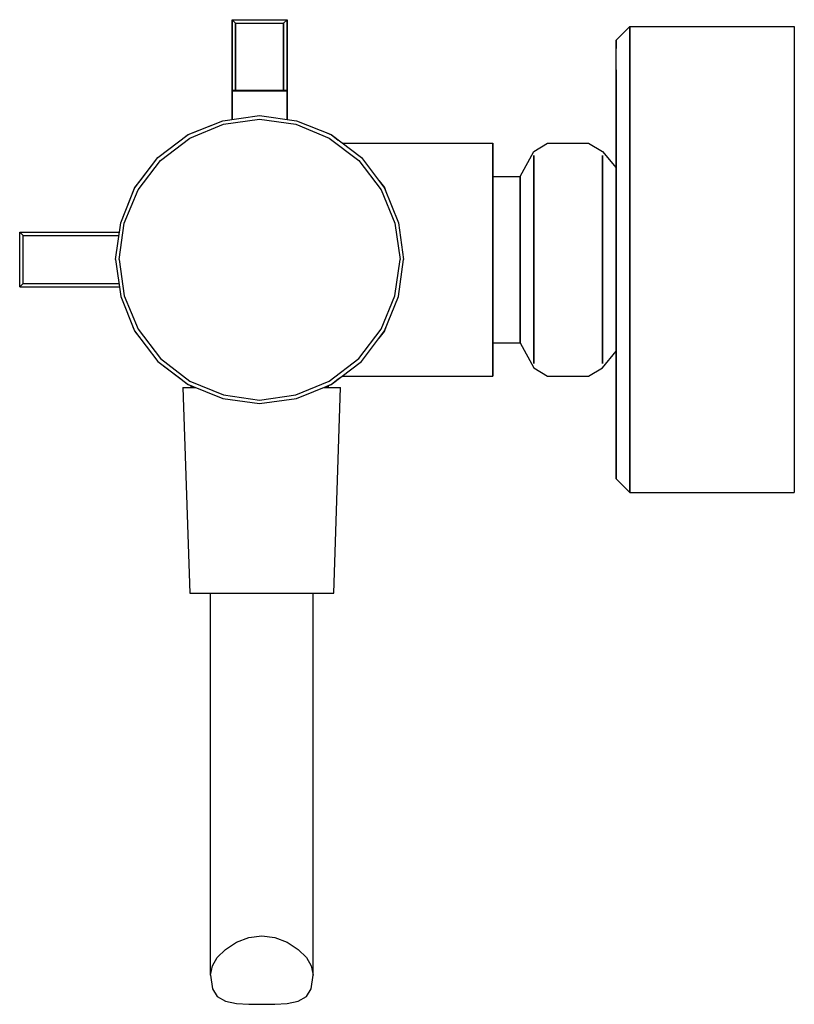
# Model space of a CAD drawing. Extents: x 0 to 113, y 0 to 144.
import ezdxf

# ---------------------------------------------------------------- set-up
doc = ezdxf.new("R2010")
doc.units = 0
doc.header["$MEASUREMENT"] = 0

msp = doc.modelspace()

# ---------------------------------------------------------------- linework, layer by layer
for p, q in [((31, 129.27), (31, 143.83)), ((31, 143.83), (31.5, 143.33)), ((31, 143.83), (35, 143.83)), ((31, 143.83), (31, 129.27)), ((35, 143.83), (39, 143.83)), ((38.5, 143.33), (39, 143.83)), ((39, 133.45), (39, 143.83)), ((39, 143.83), (39, 133.45)), ((31.5, 133.55), (31.5, 143.33)), ((31.5, 143.33), (35, 143.33)), ((31.5, 143.33), (31.5, 133.55)), ((35, 143.33), (38.5, 143.33)), ((38.5, 133.55), (38.5, 143.33)), ((38.5, 143.33), (38.5, 133.55)), ((87, 140.83), (89, 142.83)), ((89, 141.63), (89, 142.83)), ((89, 142.83), (113, 142.83)), ((89, 142.83), (89, 141.63)), ((113, 142.83), (113, 141.63)), ((87, 140.83), (87, 139.63)), ((87, 139.63), (87, 140.83)), ((89, 138.23), (89, 141.63)), ((89, 141.63), (89, 138.23)), ((113, 141.63), (113, 138.23)), ((87, 136.53), (87, 139.63)), ((89, 138.23), (89, 132.83)), ((89, 132.83), (89, 138.23)), ((113, 138.23), (113, 132.83)), ((87, 136.53), (87, 131.43)), ((87, 131.43), (87, 136.53)), ((31, 133.45), (31.1, 133.55)), ((31, 129.27), (31, 133.45)), ((31, 133.45), (31, 129.27)), ((31, 133.45), (31.14, 133.45)), ((31.1, 133.55), (31.24, 133.55)), ((31.14, 133.45), (31.53, 133.45)), ((31.24, 133.55), (31.62, 133.55)), ((31.53, 133.45), (32.17, 133.45)), ((31.62, 133.55), (32.25, 133.55)), ((32.17, 133.45), (33.02, 133.45)), ((32.25, 133.55), (33.06, 133.55)), ((33.02, 133.45), (33.98, 133.45)), ((33.06, 133.55), (33.99, 133.55)), ((33.98, 133.45), (35, 133.45)), ((33.99, 133.55), (35, 133.55)), ((35, 133.55), (36.01, 133.55)), ((35, 133.45), (36.02, 133.45)), ((36.01, 133.55), (36.94, 133.55)), ((36.02, 133.45), (36.98, 133.45)), ((36.94, 133.55), (37.75, 133.55)), ((36.98, 133.45), (37.83, 133.45)), ((37.75, 133.55), (38.38, 133.55)), ((37.83, 133.45), (38.47, 133.45)), ((38.38, 133.55), (38.76, 133.55)), ((38.47, 133.45), (38.86, 133.45)), ((38.76, 133.55), (38.9, 133.55)), ((38.86, 133.45), (39, 133.45)), ((38.9, 133.55), (39, 133.45)), ((39, 133.45), (39, 129.27)), ((39, 129.27), (39, 133.45)), ((89, 132.83), (89, 125.73)), ((89, 125.73), (89, 132.83)), ((113, 132.83), (113, 125.73)), ((87, 131.43), (87, 124.73)), ((87, 124.73), (87, 131.43)), ((29.62, 129.07), (35, 129.83)), ((29.71, 128.57), (35, 129.32)), ((35, 129.83), (40.38, 129.07)), ((35, 129.32), (40.29, 128.57)), ((24.58, 127.06), (29.62, 129.07)), ((24.84, 126.55), (29.71, 128.57)), ((25.21, 127.31), (29.62, 129.07)), ((25.21, 127.31), (29.62, 129.07)), ((40.29, 128.57), (45.16, 126.55)), ((40.38, 129.07), (45.42, 127.06)), ((20.13, 123.7), (24.58, 127.06)), ((20.55, 123.28), (24.84, 126.55)), ((23.52, 126.25), (24.5, 127.03)), ((24.5, 127.03), (25.21, 127.31)), ((24.5, 127.03), (25.21, 127.31)), ((44.79, 127.31), (45.5, 127.03)), ((45.16, 126.55), (49.45, 123.28)), ((45.42, 127.06), (49.87, 123.7)), ((45.5, 127.03), (46.48, 126.25)), ((47.04, 125.83), (69, 125.83)), ((69, 125.83), (69, 125.23)), ((69, 125.23), (69, 125.83)), ((69, 123.53), (69, 125.23)), ((69, 125.23), (69, 123.53)), ((75, 124.61), (77, 125.83)), ((77, 125.83), (80, 125.83)), ((80, 125.83), (83, 125.83)), ((83, 125.83), (85, 124.61)), ((89, 125.73), (89, 117.63)), ((89, 117.63), (89, 125.73)), ((113, 125.73), (113, 117.63)), ((16.77, 119.24), (20.13, 123.7)), ((17.58, 120.31), (20.13, 123.7)), ((49.87, 123.7), (53.23, 119.24)), ((73, 120.97), (75, 124.61)), ((75, 122.55), (75, 124.01)), ((75, 124.01), (75, 122.55)), ((85, 124.61), (87, 122.19)), ((85, 124.01), (85, 122.55)), ((85, 122.55), (85, 124.01)), ((87, 117.13), (87, 124.73)), ((87, 124.73), (87, 122.19)), ((87, 124.73), (87, 117.13)), ((87, 122.19), (87, 124.73)), ((17.28, 118.99), (20.55, 123.28)), ((49.45, 123.28), (52.72, 118.99)), ((69, 123.53), (69, 120.83)), ((69, 120.83), (69, 123.53)), ((75, 120), (75, 122.55)), ((75, 122.55), (75, 120)), ((85, 120), (85, 122.55)), ((85, 122.55), (85, 120)), ((87, 122.19), (87, 121.7)), ((69, 120.97), (73, 120.97)), ((69, 120.83), (69, 117.28)), ((69, 117.28), (69, 120.83)), ((73, 120.97), (73, 120.54)), ((73, 120.54), (73, 120.97)), ((87, 121.7), (87, 120.36)), ((14.76, 114.2), (16.77, 119.24)), ((16.52, 118.61), (16.8, 119.33)), ((16.8, 119.33), (17.58, 120.31)), ((52.42, 120.31), (53.2, 119.33)), ((53.2, 119.33), (53.48, 118.61)), ((53.23, 119.24), (55.24, 114.2)), ((73, 119.33), (73, 120.54)), ((73, 120.54), (73, 119.33)), ((73, 117.4), (73, 119.33)), ((73, 119.33), (73, 117.4)), ((75, 108.83), (75, 120)), ((75, 120), (75, 108.83)), ((85, 108.83), (85, 120)), ((85, 120), (85, 108.83)), ((87, 120.36), (87, 118.3)), ((14.76, 114.2), (16.52, 118.61)), ((15.26, 114.12), (17.28, 118.99)), ((52.72, 118.99), (54.74, 114.12)), ((87, 118.3), (87, 115.51)), ((69, 113.23), (69, 117.28)), ((69, 117.28), (69, 113.23)), ((73, 114.86), (73, 117.4)), ((73, 117.4), (73, 114.86)), ((87, 108.83), (87, 117.13)), ((87, 117.13), (87, 108.83)), ((89, 108.83), (89, 117.63)), ((89, 117.63), (89, 108.83)), ((113, 117.63), (113, 108.83)), ((87, 115.51), (87, 112.23)), ((14, 108.83), (14.76, 114.2)), ((14.5, 108.83), (15.26, 114.12)), ((54.74, 114.12), (55.5, 108.83)), ((55.24, 114.2), (56, 108.83)), ((73, 111.97), (73, 114.86)), ((73, 114.86), (73, 111.97)), ((0, 108.83), (0, 112.83)), ((0, 112.83), (14.56, 112.83)), ((0, 112.83), (0.5, 112.33)), ((0, 112.83), (14.56, 112.83)), ((0, 112.83), (0.5, 112.33)), ((0.5, 108.83), (0.5, 112.33)), ((0.5, 112.33), (14.49, 112.33)), ((0.5, 112.33), (14.49, 112.33)), ((69, 108.83), (69, 113.23)), ((69, 113.23), (69, 108.83)), ((87, 112.23), (87, 108.83)), ((73, 108.83), (73, 111.97)), ((73, 111.97), (73, 108.83)), ((0, 104.83), (0, 108.83)), ((0.5, 105.33), (0.5, 108.83)), ((14, 108.83), (14.76, 103.45)), ((14.5, 108.83), (15.26, 103.54)), ((54.74, 103.54), (55.5, 108.83)), ((55.24, 103.45), (56, 108.83)), ((69, 104.43), (69, 108.83)), ((69, 108.83), (69, 104.43)), ((73, 108.83), (73, 105.69)), ((73, 105.69), (73, 108.83)), ((75, 97.66), (75, 108.83)), ((75, 108.83), (75, 97.66)), ((85, 97.66), (85, 108.83)), ((85, 108.83), (85, 97.66)), ((87, 100.53), (87, 108.83)), ((87, 108.83), (87, 100.53)), ((87, 108.83), (87, 105.43)), ((89, 100.03), (89, 108.83)), ((89, 108.83), (89, 100.03)), ((113, 108.83), (113, 100.03)), ((0, 104.83), (0.5, 105.33)), ((0, 104.83), (0.5, 105.33)), ((0.5, 105.33), (14.49, 105.33)), ((0.5, 105.33), (14.49, 105.33)), ((73, 102.79), (73, 105.69)), ((73, 105.69), (73, 102.79)), ((87, 105.43), (87, 102.15)), ((0, 104.83), (14.56, 104.83)), ((0, 104.83), (14.56, 104.83)), ((14.76, 103.45), (16.77, 98.41)), ((15.26, 103.54), (17.28, 98.66)), ((52.72, 98.66), (54.74, 103.54)), ((53.23, 98.41), (55.24, 103.45)), ((69, 100.38), (69, 104.43)), ((69, 104.43), (69, 100.38)), ((73, 100.26), (73, 102.79)), ((73, 102.79), (73, 100.26)), ((87, 102.15), (87, 99.36)), ((69, 96.83), (69, 100.38)), ((69, 100.38), (69, 96.83)), ((73, 100.26), (73, 98.33)), ((73, 98.33), (73, 100.26)), ((87, 92.93), (87, 100.53)), ((87, 100.53), (87, 92.93)), ((87, 99.36), (87, 97.29)), ((89, 91.93), (89, 100.03)), ((89, 100.03), (89, 91.93)), ((113, 100.03), (113, 91.93)), ((16.52, 99.04), (16.8, 98.33)), ((16.77, 98.41), (20.13, 93.96)), ((16.8, 98.33), (17.58, 97.34)), ((17.28, 98.66), (20.55, 94.38)), ((49.45, 94.38), (52.72, 98.66)), ((49.87, 93.96), (53.23, 98.41)), ((52.42, 97.34), (53.2, 98.33)), ((53.2, 98.33), (53.48, 99.04)), ((73, 98.33), (73, 97.11)), ((73, 97.11), (73, 98.33)), ((69, 94.13), (69, 96.83)), ((69, 96.83), (69, 94.13)), ((69, 96.69), (73, 96.69)), ((73, 97.11), (73, 96.69)), ((73, 96.69), (73, 97.11)), ((73, 96.69), (75, 93.04)), ((75, 97.66), (75, 95.11)), ((75, 95.11), (75, 97.66)), ((85, 95.11), (85, 97.66)), ((85, 97.66), (85, 95.11)), ((87, 97.29), (87, 95.96)), ((75, 93.65), (75, 95.11)), ((75, 95.11), (75, 93.65)), ((85, 93.04), (87, 95.47)), ((85, 93.65), (85, 95.11)), ((85, 95.11), (85, 93.65)), ((87, 95.96), (87, 95.47)), ((87, 92.93), (87, 95.47)), ((87, 95.47), (87, 92.93)), ((20.13, 93.96), (24.58, 90.6)), ((20.13, 93.96), (23.52, 91.41)), ((20.55, 94.38), (24.84, 91.1)), ((45.16, 91.1), (49.45, 94.38)), ((45.42, 90.6), (49.87, 93.96)), ((69, 92.43), (69, 94.13)), ((69, 94.13), (69, 92.43)), ((69, 91.83), (69, 92.43)), ((69, 92.43), (69, 91.83)), ((75, 93.04), (77, 91.83)), ((83, 91.83), (85, 93.04)), ((87, 86.23), (87, 92.93)), ((87, 92.93), (87, 86.23)), ((23.52, 91.41), (24.5, 90.63)), ((24.5, 90.63), (25, 90.43)), ((24.5, 90.63), (25.21, 90.35)), ((24.58, 90.6), (29.62, 88.58)), ((24.84, 91.1), (29.71, 89.09)), ((40.29, 89.09), (45.16, 91.1)), ((40.38, 88.58), (45.42, 90.6)), ((44.79, 90.35), (45.5, 90.63)), ((45, 90.43), (45.5, 90.63)), ((45.5, 90.63), (46.48, 91.41)), ((46.48, 91.41), (47.04, 91.83)), ((47.04, 91.83), (69, 91.83)), ((77, 91.83), (80, 91.83)), ((80, 91.83), (83, 91.83)), ((89, 84.83), (89, 91.93)), ((89, 91.93), (89, 84.83)), ((113, 91.93), (113, 84.83)), ((23.82, 90.17), (24.82, 60.17)), ((23.82, 90.17), (24.22, 90.17)), ((24.22, 90.17), (25.32, 90.17)), ((25, 90.43), (25, 90.17)), ((25, 90.17), (25, 90.43)), ((25.32, 90.17), (25.65, 90.17)), ((29.71, 89.09), (35, 88.33)), ((35, 88.33), (40.29, 89.09)), ((44.35, 90.17), (45.32, 90.17)), ((45, 90.17), (45, 90.43)), ((45, 90.43), (45, 90.17)), ((45.32, 90.17), (46.42, 90.17)), ((45.82, 60.17), (46.82, 90.17)), ((46.42, 90.17), (46.82, 90.17)), ((29.62, 88.58), (35, 87.83)), ((35, 87.83), (40.38, 88.58)), ((87, 81.13), (87, 86.23)), ((87, 86.23), (87, 81.13)), ((89, 79.43), (89, 84.83)), ((89, 84.83), (89, 79.43)), ((113, 84.83), (113, 79.43)), ((87, 78.03), (87, 81.13)), ((87, 81.13), (87, 78.03)), ((89, 76.03), (89, 79.43)), ((89, 79.43), (89, 76.03)), ((113, 79.43), (113, 76.03)), ((87, 76.83), (87, 78.03)), ((87, 78.03), (87, 76.83)), ((87, 76.83), (89, 74.83)), ((89, 76.03), (89, 74.83)), ((89, 74.83), (89, 76.03)), ((89, 74.83), (113, 74.83)), ((113, 76.03), (113, 74.83)), ((24.82, 60.17), (25.22, 60.17)), ((25.22, 60.17), (26.22, 60.17)), ((26.22, 60.17), (27.82, 60.17)), ((26.22, 60.17), (27.92, 60.17)), ((27.82, 4.43), (27.82, 60.17)), ((27.82, 60.17), (28.12, 60.17)), ((27.82, 4.43), (27.82, 60.17)), ((27.92, 60.17), (30.12, 60.17)), ((28.12, 60.17), (28.82, 60.17)), ((28.82, 60.17), (30.02, 60.17)), ((30.02, 60.17), (31.62, 60.17)), ((30.12, 60.17), (32.62, 60.17)), ((31.62, 60.17), (33.42, 60.17)), ((32.62, 60.17), (35.32, 60.17)), ((33.42, 60.17), (35.32, 60.17)), ((35.32, 60.17), (38.02, 60.17)), ((35.32, 60.17), (37.22, 60.17)), ((37.22, 60.17), (39.02, 60.17)), ((38.02, 60.17), (40.52, 60.17)), ((39.02, 60.17), (40.62, 60.17)), ((40.52, 60.17), (42.72, 60.17)), ((40.62, 60.17), (41.82, 60.17)), ((41.82, 60.17), (42.52, 60.17)), ((42.52, 60.17), (42.82, 60.17)), ((42.72, 60.17), (44.42, 60.17)), ((42.82, 4.43), (42.82, 60.17)), ((42.82, 4.43), (42.82, 60.17)), ((42.82, 60.17), (44.42, 60.17)), ((44.42, 60.17), (45.42, 60.17)), ((45.42, 60.17), (45.82, 60.17)), ((33.42, 9.94), (35.32, 10.17)), ((35.32, 10.17), (37.22, 9.94)), ((30.02, 8.18), (31.62, 9.23)), ((31.62, 9.23), (33.42, 9.94)), ((37.22, 9.94), (39.02, 9.23)), ((39.02, 9.23), (40.62, 8.18)), ((28.82, 6.98), (30.02, 8.18)), ((40.62, 8.18), (41.82, 6.98)), ((27.82, 4.43), (28.12, 5.78)), ((28.12, 5.78), (28.82, 6.98)), ((41.82, 6.98), (42.52, 5.78)), ((42.52, 5.78), (42.82, 4.43)), ((27.82, 4.43), (28.12, 2.45)), ((42.52, 2.45), (42.82, 4.43)), ((28.12, 2.45), (28.82, 1.32)), ((41.82, 1.32), (42.52, 2.45)), ((28.82, 1.32), (30.02, 0.65)), ((30.02, 0.65), (31.62, 0.27)), ((31.62, 0.27), (33.42, 0.2)), ((33.42, 0.2), (35.32, 0.17)), ((35.32, 0.17), (37.22, 0.2)), ((37.22, 0.2), (39.02, 0.27)), ((39.02, 0.27), (40.62, 0.65)), ((40.62, 0.65), (41.82, 1.32))]:
    msp.add_line(p, q)

doc.saveas('drawing.dxf')
